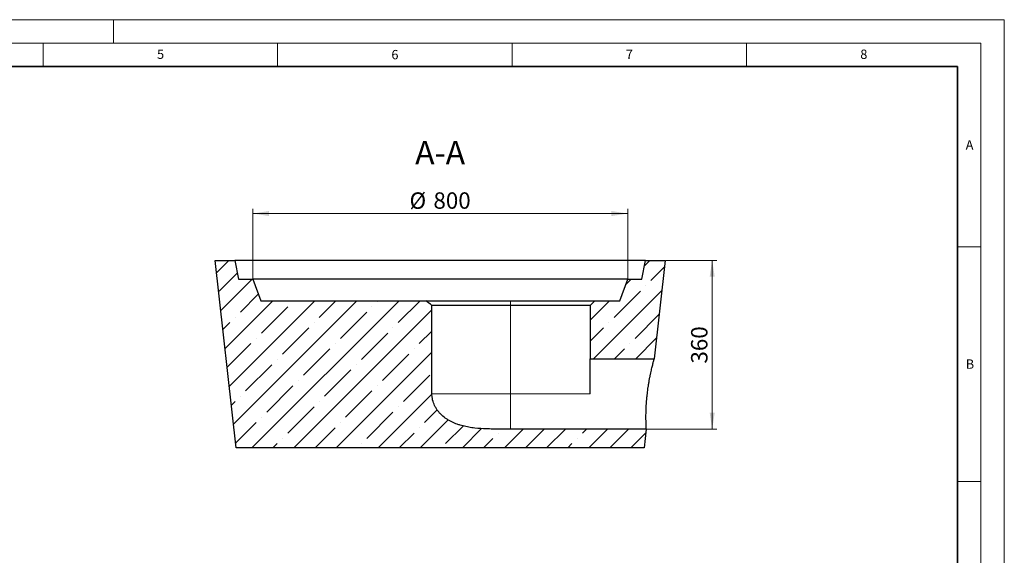
# Model space of a CAD drawing. Units: millimetres. Extents: x 0 to 420, y 0 to 297.
# Drawn here: x 210 to 420, y 183 to 297 of the extents above; entities that cross this region are included whole.
import ezdxf

# ---------------------------------------------------------------- set-up
doc = ezdxf.new("R2010")
doc.units = ezdxf.units.MM
doc.styles.add('SLDTEXTSTYLE0', font='TXT', dxfattribs={"width": 0.605})
doc.dimstyles.new('SLDDIMSTYLE1', dxfattribs={"dimtxt": 3.5, "dimasz": 3.5, "dimexe": 0, "dimexo": 0.0625, "dimgap": 0.875, "dimtad": 1, "dimlfac": 10, "dimrnd": 1e-09, "dimzin": 12, "dimdsep": 46, "dimtxsty": 'SLDTEXTSTYLE0', "dimsah": 1, "dimcen": 0.09, "dimadec": 0, "dimazin": 3, "dimtfac": 1, "dimtdec": 3, "dimtofl": 0, "dimtmove": 0, "dimatfit": 3, "dimfxl": 1, "dimfrac": 2, "dimtolj": 1, "dimtzin": 12, "dimarcsym": 0})

# ---------------------------------------------------------------- blocks, each defined once
blk = doc.blocks.new('_D_4')
at = {"color": 7, "linetype": 'Continuous', "lineweight": 0}
for p, q in [((347.8, 245.64), (358.7, 245.64)), ((357.7, 245.64), (357.7, 209.64)), ((343.75, 209.64), (358.7, 209.64))]:
    blk.add_line(p, q, dxfattribs=at)
at = {"color": 7, "linetype": 'Continuous', "lineweight": 18}
for points in [[(357.7, 245.64), (357.16, 242.14), (358.24, 242.14)], [(357.7, 209.64), (358.24, 213.14), (357.16, 213.14)]]:
    blk.add_solid(points, dxfattribs=at)
at = {"color": 7, "linetype": 'Continuous', "lineweight": 18, "insert": (353.19, 223.63), "char_height": 3.5, "attachment_point": 1, "rotation": 90, "style": 'SLDTEXTSTYLE0'}
blk.add_mtext('360', dxfattribs=at)
blk = doc.blocks.new('_D_5')
at = {"color": 7, "linetype": 'Continuous', "lineweight": 0}
for p, q in [((259.7, 241.74), (259.7, 256.64)), ((339.7, 241.74), (339.7, 256.64)), ((259.7, 255.64), (339.7, 255.64))]:
    blk.add_line(p, q, dxfattribs=at)
at = {"color": 7, "linetype": 'Continuous', "lineweight": 18}
for points in [[(259.7, 255.64), (263.2, 255.1), (263.2, 256.18)], [(339.7, 255.64), (336.2, 256.18), (336.2, 255.1)]]:
    blk.add_solid(points, dxfattribs=at)
at = {"color": 7, "linetype": 'Continuous', "lineweight": 18, "char_height": 3.5, "attachment_point": 1, "style": 'SLDTEXTSTYLE0'}
for s, insert in [('%%c', (293.14, 260.15)), ('800', (298.24, 260.16))]:
    blk.add_mtext(s, dxfattribs=dict(at, insert=insert))

msp = doc.modelspace()

# ---------------------------------------------------------------- hatches: boundary and pattern name
at = {"linetype": 'Continuous', "lineweight": 18}
h = msp.add_hatch(dxfattribs=at)
h.set_pattern_fill('ANSI35', style=0)
edge = h.paths.add_edge_path(flags=0)
edge.add_line((256.198013, 205.63987), (343.198013, 205.63987))
edge.add_line((343.198013, 205.63987), (343.648013, 209.63987))
edge.add_line((343.648013, 209.63987), (314.698013, 209.63987))
edge.add_spline(control_points=[(314.698013, 209.63987), (313.156694, 209.63987), (311.614907, 209.629949), (310.07417, 209.67228), (307.957156, 209.730445), (305.798615, 209.895675), (303.779556, 210.534841), (303.209754, 210.715221), (302.650055, 210.934734), (302.114516, 211.200082), (301.293779, 211.606738), (300.515129, 212.131579), (299.86161, 212.773367), (299.33581, 213.289728), (298.880492, 213.894464), (298.550129, 214.553216), (298.218022, 215.215446), (298.004783, 215.953441), (297.945472, 216.691903), (297.933508, 216.840866), (297.927503, 216.990428), (297.927503, 217.13987)], knot_values=[0.6879536468, 0.6879536468, 0.6879536468, 0.6879536468, 0.734143692, 0.734143692, 0.734143692, 0.7979440577, 0.7979440577, 0.7979440577, 0.8157365691, 0.8157365691, 0.8157365691, 0.8432153076, 0.8432153076, 0.8432153076, 0.8652972046, 0.8652972046, 0.8652972046, 0.887572967, 0.887572967, 0.887572967, 0.8920086368, 0.8920086368, 0.8920086368, 0.8920086368], weights=[1, 1, 1, 1, 1, 1, 1, 1, 1, 1, 1, 1, 1, 1, 1, 1, 1, 1, 1, 1, 1, 1], degree=3, periodic=0)
edge.add_line((297.927503, 217.13987), (297.927503, 236.03987))
edge.add_spline(control_points=[(297.927503, 236.03987), (297.50887, 236.351901), (297.092709, 236.667269), (296.678723, 236.985441), (296.655129, 237.003575), (296.631541, 237.021718), (296.607961, 237.03987)], knot_values=[0.3396006573, 0.3396006573, 0.3396006573, 0.3396006573, 0.35521825, 0.35521825, 0.35521825, 0.3561077064, 0.3561077064, 0.3561077064, 0.3561077064], weights=[1, 1, 1, 1, 1, 1, 1], degree=3, periodic=0)
edge.add_line((296.607961, 237.03987), (261.398013, 237.03987))
edge.add_line((261.398013, 237.03987), (259.698013, 241.63987))
edge.add_line((259.698013, 241.63987), (256.698013, 241.63987))
edge.add_line((256.698013, 241.63987), (255.898013, 245.63987))
edge.add_line((255.898013, 245.63987), (251.698013, 245.63987))
edge.add_line((251.698013, 245.63987), (256.198013, 205.63987))
h = msp.add_hatch(dxfattribs=at)
h.set_pattern_fill('ANSI35', style=0)
h.paths.add_polyline_path([(345.335513, 224.63987), (347.698013, 245.63987), (343.498013, 245.63987), (342.698013, 241.63987), (339.698013, 241.63987), (337.998013, 237.03987), (332.698013, 237.03987), (331.698013, 236.03987), (331.698013, 224.63987)], flags=0)

# ---------------------------------------------------------------- linework, layer by layer
at = {"color": 7, "linetype": 'Continuous', "lineweight": 18}
for p, q in [((0, 297), (420, 297)), ((230, 292), (230, 297)), ((420, 0), (420, 297)), ((15, 292), (415, 292)), ((215, 292), (215, 287)), ((265, 292), (265, 287)), ((315, 292), (315, 287)), ((365, 292), (365, 287)), ((415, 292), (415, 5)), ((410, 248.5), (415, 248.5)), ((410, 198.5), (415, 198.5))]:
    msp.add_line(p, q, dxfattribs=at)
at = {"color": 7, "linetype": 'Continuous', "lineweight": 35}
for p, q in [((410, 287), (20, 287)), ((410, 5), (410, 287))]:
    msp.add_line(p, q, dxfattribs=at)
at = {"color": 7, "linetype": 'Continuous', "lineweight": 25}
for p, q in [((256.198013, 205.63987), (251.698013, 245.63987)), ((251.698013, 245.63987), (255.898013, 245.63987)), ((255.898013, 245.63987), (256.698013, 241.63987)), ((343.498013, 245.63987), (255.898013, 245.63987)), ((342.698013, 241.63987), (343.498013, 245.63987)), ((343.498013, 245.63987), (347.698013, 245.63987)), ((347.698013, 245.63987), (345.335513, 224.63987)), ((256.698013, 241.63987), (259.698013, 241.63987)), ((259.698013, 241.63987), (261.398013, 237.03987)), ((339.698013, 241.63987), (259.698013, 241.63987)), ((337.998013, 237.03987), (339.698013, 241.63987)), ((339.698013, 241.63987), (342.698013, 241.63987)), ((261.398013, 237.03987), (296.607961, 237.03987)), ((296.607961, 237.03987), (314.698013, 237.03987)), ((297.927503, 217.13987), (297.927503, 236.03987)), ((314.698013, 236.03987), (297.927503, 236.03987)), ((314.698013, 237.03987), (332.698013, 237.03987)), ((331.698013, 236.03987), (314.698013, 236.03987)), ((332.698013, 237.03987), (331.698013, 236.03987)), ((331.698013, 236.03987), (331.698013, 224.63987)), ((332.698013, 237.03987), (337.998013, 237.03987)), ((331.698013, 217.13987), (331.698013, 224.63987)), ((331.698013, 224.63987), (345.335513, 224.63987)), ((343.648013, 209.63987), (314.698013, 209.63987)), ((343.648013, 209.63987), (343.198013, 205.63987)), ((343.198013, 205.63987), (256.198013, 205.63987))]:
    msp.add_line(p, q, dxfattribs=at)
at = {"color": 8, "linetype": 'Continuous', "lineweight": 18}
for p, q in [((314.698013, 237.03987), (314.698013, 236.03987)), ((314.698013, 217.13987), (314.698013, 236.03987)), ((297.927503, 217.13987), (314.698013, 217.13987)), ((314.698013, 217.13987), (314.698013, 209.63987)), ((331.698013, 217.13987), (314.698013, 217.13987))]:
    msp.add_line(p, q, dxfattribs=at)
at = {"color": 7, "linetype": 'Continuous', "lineweight": 25}
msp.add_open_spline([(297.927503, 236.03987), (297.485354, 236.369429), (297.045574, 236.703), (296.607961, 237.03987)], degree=3, dxfattribs=at)
for points, knots in [([(343.648013, 209.63987), (343.648013, 209.63987), (343.645153, 209.687624), (343.63714, 209.833813), (343.633901, 209.89434), (343.626629, 210.037901), (343.622594, 210.120979), (343.614122, 210.309576), (343.609684, 210.415094), (343.603081, 210.590584), (343.600887, 210.652046), (343.5966, 210.780443), (343.594517, 210.847102), (343.588553, 211.054367), (343.584954, 211.202241), (343.580572, 211.438526), (343.57928, 211.519705), (343.577118, 211.686939), (343.576246, 211.773166), (343.573168, 212.214652), (343.574805, 212.596697), (343.586764, 213.211468), (343.592336, 213.423393), (343.603548, 213.752051), (343.607776, 213.863718), (343.617174, 214.088572), (343.622346, 214.201855), (343.650657, 214.772449), (343.68115, 215.242191), (343.730596, 215.845747), (343.741053, 215.967285), (343.763141, 216.212039), (343.774788, 216.33537), (343.811126, 216.70376), (343.837332, 216.948567), (343.92175, 217.680696), (343.985764, 218.16574), (344.074949, 218.76824), (344.093181, 218.888103), (344.130149, 219.125043), (344.148921, 219.242358), (344.206028, 219.590906), (344.245153, 219.81875), (344.325104, 220.265561), (344.365931, 220.484528), (344.42813, 220.806256), (344.449022, 220.912376), (344.491068, 221.122337), (344.512054, 221.225343), (344.61662, 221.730603), (344.699151, 222.10397), (344.818038, 222.618628), (344.856845, 222.78256), (344.932185, 223.09463), (344.968085, 223.240155), (345.069832, 223.646147), (345.12978, 223.876358), (345.192297, 224.112282), (345.204176, 224.15685), (345.226606, 224.240621), (345.237067, 224.279489), (345.266123, 224.387037), (345.282412, 224.446762), (345.308682, 224.542685), (345.318661, 224.578882), (345.328723, 224.615326), (345.331258, 224.624493), (345.334653, 224.636766), (345.335513, 224.63987), (345.335513, 224.63987)], [0, 0, 0, 0, 0.0625, 0.0625, 0.09375, 0.09375, 0.125, 0.125, 0.15625, 0.15625, 0.171875, 0.171875, 0.1875, 0.1875, 0.21875, 0.21875, 0.234375, 0.234375, 0.25, 0.25, 0.3125, 0.3125, 0.34375, 0.34375, 0.359375, 0.359375, 0.375, 0.375, 0.4375, 0.4375, 0.453125, 0.453125, 0.46875, 0.46875, 0.5, 0.5, 0.5625, 0.5625, 0.578125, 0.578125, 0.59375, 0.59375, 0.625, 0.625, 0.65625, 0.65625, 0.671875, 0.671875, 0.6875, 0.6875, 0.75, 0.75, 0.78125, 0.78125, 0.8125, 0.8125, 0.875, 0.875, 0.890625, 0.890625, 0.90625, 0.90625, 0.9375, 0.9375, 0.96875, 0.96875, 0.984375, 0.984375, 1, 1, 1, 1]), ([(314.698013, 209.63987), (314.2725, 209.63987), (313.846987, 209.639805), (312.995952, 209.640327), (312.57043, 209.640919), (311.719339, 209.645028), (311.29377, 209.648554), (310.442533, 209.662093), (310.016599, 209.672126), (308.741094, 209.71876), (307.893742, 209.771627), (306.631677, 209.916345), (306.212491, 209.975547), (305.378002, 210.122287), (304.962696, 210.209801), (304.34342, 210.367953), (304.137611, 210.425162), (303.829935, 210.51856), (303.727474, 210.550985), (303.523688, 210.618262), (303.422288, 210.653135), (302.917864, 210.833943), (302.522526, 210.999115), (301.944301, 211.283874), (301.755088, 211.384476), (301.385159, 211.597245), (301.204284, 211.709486), (300.674782, 212.064998), (300.339162, 212.326897), (299.945461, 212.691249), (299.867844, 212.766165), (299.716363, 212.918893), (299.642526, 212.99666), (299.426819, 213.234236), (299.29074, 213.398313), (299.034745, 213.738376), (298.914824, 213.914359), (298.747872, 214.187861), (298.69438, 214.280619), (298.591896, 214.46945), (298.542764, 214.565833), (298.311258, 215.05135), (298.170067, 215.452207), (298.026016, 216.072644), (297.989354, 216.282666), (297.952316, 216.602776), (297.942956, 216.710707), (297.930569, 216.925733), (297.927503, 217.032947), (297.927503, 217.13987)], [0, 0, 0, 0, 0.0625, 0.0625, 0.125, 0.125, 0.1875, 0.1875, 0.25, 0.25, 0.375, 0.375, 0.4375, 0.4375, 0.5, 0.5, 0.53125, 0.53125, 0.546875, 0.546875, 0.5625, 0.5625, 0.625, 0.625, 0.65625, 0.65625, 0.6875, 0.6875, 0.75, 0.75, 0.765625, 0.765625, 0.78125, 0.78125, 0.8125, 0.8125, 0.84375, 0.84375, 0.859375, 0.859375, 0.875, 0.875, 0.9375, 0.9375, 0.96875, 0.96875, 0.984375, 0.984375, 1, 1, 1, 1])]:
    msp.add_open_spline(points, degree=3, knots=knots, dxfattribs=at)

# ---------------------------------------------------------------- texts
at = {"color": 7, "linetype": 'Continuous', "lineweight": 18, "char_height": 2, "attachment_point": 2, "style": 'SLDTEXTSTYLE0'}
for s, insert in [('5', (240.041786, 290.636926)), ('6', (290.034426, 290.542879)), ('7', (340.021647, 290.595428)), ('8', (390.037657, 290.62155)), ('A', (412.595121, 271.27982)), ('B', (412.671725, 224.512083))]:
    msp.add_mtext(s, dxfattribs=dict(at, insert=insert))
at = {"color": 7, "linetype": 'Continuous', "lineweight": 0, "insert": (299.675444, 271.12955), "char_height": 5, "attachment_point": 2, "style": 'SLDTEXTSTYLE0'}
msp.add_mtext('A-A', dxfattribs=at)

# ---------------------------------------------------------------- dimensions: what is measured, and where the dimension line sits
at = {"color": 7, "linetype": 'Continuous', "lineweight": 18}
dim = msp.add_linear_dim(base=(339.698013, 255.63987), p1=(259.698013, 241.63987), p2=(339.698013, 241.63987), text='%%c<>', dimstyle='SLDDIMSTYLE1', dxfattribs=at)
dim.commit()
dim.dimension.update_dxf_attribs({"geometry": '_D_5', "text_midpoint": (299.698013, 255.63987), "dimtype": 160})
dim = msp.add_linear_dim(base=(357.698013, 209.63987), p1=(347.698013, 245.63987), p2=(343.648013, 209.63987), angle=90, dimstyle='SLDDIMSTYLE1', dxfattribs=at)
dim.commit()
dim.dimension.update_dxf_attribs({"geometry": '_D_4', "text_midpoint": (357.698013, 227.63987), "dimtype": 160})

doc.saveas('drawing.dxf')
